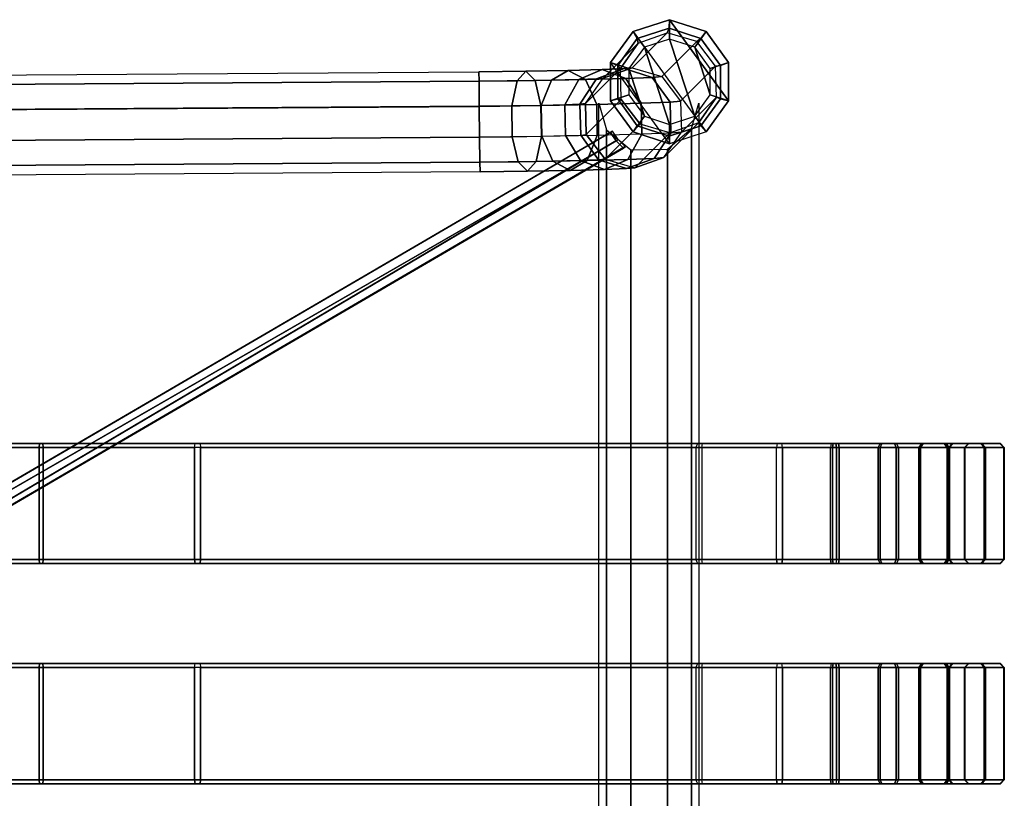
# Model space of a CAD drawing. Units: inches. Extents: x -16.7 to 19.4, y -15.2 to 13.6.
# Drawn here: x 9.7 to 19.4, y 5.9 to 13.6 of the extents above; entities that cross this region are included whole.
import ezdxf

# ---------------------------------------------------------------- set-up
doc = ezdxf.new("R2010")
doc.units = ezdxf.units.IN
doc.header["$MEASUREMENT"] = 0
doc.layers.add('SEAT-GLIDE', color=5, linetype='Continuous')
doc.layers.add('SEAT-SEAT', color=5, linetype='Continuous')

msp = doc.modelspace()

# ---------------------------------------------------------------- linework, layer by layer
at = {"layer": 'SEAT-GLIDE'}
for points in [[(16.0727, 13.6044, 0.1591), (16.0727, 13.4142, 0), (15.8259, 13.334, 0), (15.714, 13.4879, 0.152)], [(16.4314, 13.4878, 0.1627), (16.3196, 13.3339, 0), (16.0727, 13.4142, 0), (16.0727, 13.6044, 0.1591)], [(15.714, 13.4879, 0.152), (15.8259, 13.334, 0), (15.6733, 13.124, 0), (15.4924, 13.1829, 0.1442)], [(16.653, 13.1826, 0.1614), (16.4722, 13.1239, 0), (16.3196, 13.3339, 0), (16.4314, 13.4878, 0.1627)], [(16.0727, 12.5742, 0), (16.3195, 12.6544, 0), (16.0727, 13.4142, 0), (15.8259, 13.334, 0)], [(16.3195, 12.6544, 0), (16.4721, 12.8644, 0), (16.3196, 13.3339, 0), (16.0727, 13.4142, 0)], [(16.0727, 12.5742, 0), (15.8259, 13.334, 0), (15.6733, 13.124, 0), (15.8258, 12.6544, 0)], [(16.4721, 12.8644, 0), (16.4722, 13.1239, 0), (16.3196, 13.3339, 0), (16.4721, 12.8644, 0)], [(15.4924, 13.1829, 0.1442), (15.6733, 13.124, 0), (15.6732, 12.8644, 0), (15.4924, 12.8058, 0.1386)], [(16.653, 12.8055, 0.1558), (16.4721, 12.8644, 0), (16.4722, 13.1239, 0), (16.653, 13.1826, 0.1614)], [(15.8258, 12.6544, 0), (15.6733, 13.124, 0), (15.6732, 12.8644, 0), (15.8258, 12.6544, 0)], [(15.4924, 12.8058, 0.1386), (15.6732, 12.8644, 0), (15.8258, 12.6544, 0), (15.714, 12.5006, 0.1374)], [(16.4314, 12.5005, 0.148), (16.3195, 12.6544, 0), (16.4721, 12.8644, 0), (16.653, 12.8055, 0.1558)], [(15.714, 12.5006, 0.1374), (15.8258, 12.6544, 0), (16.0727, 12.5742, 0), (16.0727, 12.384, 0.141)], [(16.0727, 12.384, 0.141), (16.0727, 12.5742, 0), (16.3195, 12.6544, 0), (16.4314, 12.5005, 0.148)]]:
    msp.add_3dface(points, dxfattribs=at)
at = {"layer": 'SEAT-SEAT'}
for points in [[(15.714, 13.4879, 0.152), (15.7549, 13.4184, 0.5294), (16.0671, 13.5197, 0.5355), (16.0727, 13.6044, 0.1591)], [(16.0727, 13.6044, 0.1591), (15.714, 13.4879, 0.152), (16.4314, 12.5005, 0.148), (16.653, 12.8055, 0.1558)], [(16.4314, 13.4878, 0.1627), (16.3793, 13.4182, 0.5386), (16.0671, 13.5197, 0.5355), (16.0727, 13.6044, 0.1591)], [(16.653, 12.8055, 0.1558), (16.653, 13.1826, 0.1614), (16.4314, 13.4878, 0.1627), (16.0727, 13.6044, 0.1591)], [(16.0488, 13.4749, 0.9123), (15.7047, 13.1308, 22.1046), (15.418, 13.0294, 22.0989), (15.7621, 13.3735, 0.9065)], [(15.4924, 13.1829, 0.1442), (15.5619, 13.1528, 0.5225), (15.7549, 13.4184, 0.5294), (15.714, 13.4879, 0.152)], [(15.714, 13.4879, 0.152), (16.4314, 12.5005, 0.148), (16.0727, 12.384, 0.141), (15.4924, 13.1829, 0.1442)], [(15.9962, 13.0442, 22.1077), (16.3403, 13.3884, 0.9153), (16.0488, 13.4749, 0.9123), (15.7047, 13.1308, 22.1046)], [(15.7549, 13.4184, 0.5294), (15.7621, 13.3735, 0.9065), (16.0488, 13.4749, 0.9123), (16.0671, 13.5197, 0.5355)], [(16.3793, 13.4182, 0.5386), (16.3403, 13.3884, 0.9153), (16.0488, 13.4749, 0.9123), (16.0671, 13.5197, 0.5355)], [(16.653, 13.1826, 0.1614), (16.5723, 13.1526, 0.5375), (16.3793, 13.4182, 0.5386), (16.4314, 13.4878, 0.1627)], [(15.418, 13.0294, 22.0989), (15.7621, 13.3735, 0.9065), (15.5897, 13.123, 0.9003), (15.2456, 12.7789, 22.0926)], [(15.5619, 13.1528, 0.5225), (15.5897, 13.123, 0.9003), (15.7621, 13.3735, 0.9065), (15.7549, 13.4184, 0.5294)], [(16.5254, 13.147, 0.9145), (16.3403, 13.3884, 0.9153), (15.9962, 13.0442, 22.1077), (16.1813, 12.8029, 22.1069)], [(16.5723, 13.1526, 0.5375), (16.5254, 13.147, 0.9145), (16.3403, 13.3884, 0.9153), (16.3793, 13.4182, 0.5386)], [(15.4924, 12.8058, 0.1386), (15.5619, 12.8246, 0.5177), (15.5619, 13.1528, 0.5225), (15.4924, 13.1829, 0.1442)], [(16.0727, 12.384, 0.141), (15.4924, 13.1829, 0.1442), (15.4924, 12.8058, 0.1386), (15.714, 12.5006, 0.1374)], [(16.653, 12.8055, 0.1558), (16.5723, 12.8243, 0.5327), (16.5723, 13.1526, 0.5375), (16.653, 13.1826, 0.1614)], [(-12.0238, 12.9161, 23.5904), (14.1967, 13.0921, 23.5904), (14.1977, 12.9981, 23.8797), (-12.0228, 12.8221, 23.8797)], [(14.1977, 12.9981, 23.3011), (-12.0228, 12.8221, 23.3011), (-12.0238, 12.9161, 23.5904), (14.1967, 13.0921, 23.5904)], [(14.1977, 12.9981, 23.8797), (14.1967, 13.0921, 23.5904), (14.6585, 13.0983, 23.518), (14.7485, 13.0055, 23.7933)], [(14.1967, 13.0921, 23.5904), (14.1977, 12.9981, 23.3011), (14.5714, 13.0031, 23.2425), (14.6585, 13.0983, 23.518)], [(14.6585, 13.0983, 23.518), (14.5714, 13.0031, 23.2425), (14.9092, 13.0094, 23.0723), (15.0759, 13.1061, 23.3076)], [(14.7485, 13.0055, 23.7933), (14.6585, 13.0983, 23.518), (15.0759, 13.1061, 23.3076), (15.2463, 13.0148, 23.5424)], [(15.0759, 13.1061, 23.3076), (14.9092, 13.0094, 23.0723), (15.1786, 13.0163, 22.8069), (15.4089, 13.1146, 22.9796)], [(15.2463, 13.0148, 23.5424), (15.0759, 13.1061, 23.3076), (15.4089, 13.1146, 22.9796), (15.6435, 13.025, 23.1512)], [(15.4089, 13.1146, 22.9796), (15.1786, 13.0163, 22.8069), (15.3538, 13.0232, 22.4717), (15.6254, 13.1231, 22.5653)], [(15.5897, 13.123, 0.9003), (15.2456, 12.7789, 22.0926), (15.2535, 12.4748, 22.0882), (15.5976, 12.819, 0.8959)], [(15.6254, 13.1231, 22.5653), (15.3538, 13.0232, 22.4717), (15.418, 13.0294, 22.0989), (15.7047, 13.1308, 22.1046)], [(15.6435, 13.025, 23.1512), (15.4089, 13.1146, 22.9796), (15.6254, 13.1231, 22.5653), (15.9017, 13.0351, 22.6571)], [(15.5619, 12.8246, 0.5177), (15.5976, 12.819, 0.8959), (15.5897, 13.123, 0.9003), (15.5619, 13.1528, 0.5225)], [(15.9017, 13.0351, 22.6571), (15.6254, 13.1231, 22.5653), (15.7047, 13.1308, 22.1046), (15.9962, 13.0442, 22.1077)], [(16.1813, 12.8029, 22.1069), (16.1892, 12.4988, 22.1025), (16.5333, 12.843, 0.9101), (16.5254, 13.147, 0.9145)], [(16.5723, 12.8243, 0.5327), (16.5333, 12.843, 0.9101), (16.5254, 13.147, 0.9145), (16.5723, 13.1526, 0.5375)], [(-12.0228, 12.8221, 23.8797), (14.1977, 12.9981, 23.8797), (14.2005, 12.752, 24.0584), (-12.02, 12.5761, 24.0584)], [(14.2005, 12.7521, 23.1224), (-12.02, 12.5761, 23.1224), (-12.0228, 12.8221, 23.3011), (14.1977, 12.9981, 23.3011)], [(14.2005, 12.752, 24.0584), (14.1977, 12.9981, 23.8797), (14.7485, 13.0055, 23.7933), (14.8071, 12.7602, 23.9633)], [(14.1977, 12.9981, 23.3011), (14.2005, 12.7521, 23.1224), (14.5205, 12.7564, 23.0722), (14.5714, 13.0031, 23.2425)], [(14.5714, 13.0031, 23.2425), (14.5205, 12.7564, 23.0722), (14.8099, 12.7617, 22.9264), (14.9092, 13.0094, 23.0723)], [(14.8071, 12.7602, 23.9633), (14.7485, 13.0055, 23.7933), (15.2463, 13.0148, 23.5424), (15.3554, 12.7704, 23.687)], [(14.9092, 13.0094, 23.0723), (14.8099, 12.7617, 22.9264), (15.0406, 12.7677, 22.699), (15.1786, 13.0163, 22.8069)], [(15.1786, 13.0163, 22.8069), (15.0406, 12.7677, 22.699), (15.1907, 12.7736, 22.4119), (15.3538, 13.0232, 22.4717)], [(15.3538, 13.0232, 22.4717), (15.1907, 12.7736, 22.4119), (15.2456, 12.7789, 22.0926), (15.418, 13.0294, 22.0989)], [(15.3554, 12.7704, 23.687), (15.2463, 13.0148, 23.5424), (15.6435, 13.025, 23.1512), (15.7928, 12.7816, 23.2561)], [(15.7928, 12.7816, 23.2561), (15.6435, 13.025, 23.1512), (15.9017, 13.0351, 22.6571), (16.0772, 12.7928, 22.712)], [(16.0772, 12.7928, 22.712), (15.9017, 13.0351, 22.6571), (15.9962, 13.0442, 22.1077), (16.1813, 12.8029, 22.1069)], [(15.2535, 12.4748, 22.0882), (15.5976, 12.819, 0.8959), (15.7827, 12.5776, 0.895), (15.4386, 12.2335, 22.0874)], [(15.714, 12.5006, 0.1374), (15.7549, 12.5589, 0.5166), (15.5619, 12.8246, 0.5177), (15.4924, 12.8058, 0.1386)], [(15.7549, 12.5589, 0.5166), (15.7827, 12.5776, 0.895), (15.5976, 12.819, 0.8959), (15.5619, 12.8246, 0.5177)], [(15.7998, 12.4776, 23.2543), (15.7928, 12.7816, 23.2561), (16.0772, 12.7928, 22.712), (16.0848, 12.4888, 22.7089)], [(16.3609, 12.5924, 0.9038), (16.0168, 12.2483, 22.0962), (16.1892, 12.4988, 22.1025), (16.5333, 12.843, 0.9101)], [(16.0848, 12.4888, 22.7089), (16.0772, 12.7928, 22.712), (16.1813, 12.8029, 22.1069), (16.1892, 12.4988, 22.1025)], [(16.3793, 12.5588, 0.5259), (16.3609, 12.5924, 0.9038), (16.5333, 12.843, 0.9101), (16.5723, 12.8243, 0.5327)], [(16.4314, 12.5005, 0.148), (16.3793, 12.5588, 0.5259), (16.5723, 12.8243, 0.5327), (16.653, 12.8055, 0.1558)], [(14.2039, 12.4479, 23.1224), (-12.0166, 12.2719, 23.1224), (-12.02, 12.5761, 23.1224), (14.2005, 12.7521, 23.1224)], [(-12.02, 12.5761, 24.0584), (14.2005, 12.752, 24.0584), (14.2039, 12.4479, 24.0584), (-12.0166, 12.2719, 24.0584)], [(14.2039, 12.4479, 24.0584), (14.2005, 12.752, 24.0584), (14.8071, 12.7602, 23.9633), (14.8118, 12.4561, 23.9631)], [(14.2005, 12.7521, 23.1224), (14.2039, 12.4479, 23.1224), (14.5253, 12.4523, 23.0719), (14.5205, 12.7564, 23.0722)], [(14.5205, 12.7564, 23.0722), (14.5253, 12.4523, 23.0719), (14.8159, 12.4577, 22.9255), (14.8099, 12.7617, 22.9264)], [(14.8118, 12.4561, 23.9631), (14.8071, 12.7602, 23.9633), (15.3554, 12.7704, 23.687), (15.3614, 12.4663, 23.6862)], [(14.8099, 12.7617, 22.9264), (14.8159, 12.4577, 22.9255), (15.0476, 12.4636, 22.6972), (15.0406, 12.7677, 22.699)], [(15.0406, 12.7677, 22.699), (15.0476, 12.4636, 22.6972), (15.1983, 12.4695, 22.4089), (15.1907, 12.7736, 22.4119)], [(15.1907, 12.7736, 22.4119), (15.1983, 12.4695, 22.4089), (15.2535, 12.4748, 22.0882), (15.2456, 12.7789, 22.0926)], [(15.3614, 12.4663, 23.6862), (15.3554, 12.7704, 23.687), (15.7928, 12.7816, 23.2561), (15.7998, 12.4776, 23.2543)], [(15.4508, 12.5219, 14.1131), (15.4508, -14.0988, 14.1131), (15.3773, -14.3603, 13.8543), (15.3773, 12.7834, 13.8543)], [(15.4508, 12.5219, 13.5956), (15.4508, -14.0988, 13.5956), (15.3773, -14.3603, 13.8543), (15.3773, 12.7834, 13.8543)], [(16.3615, 12.7836, 13.8543), (16.3615, -14.3605, 13.8543), (16.2885, -14.1123, 14.1122), (16.2885, 12.5354, 14.1122)], [(16.3615, 12.7836, 13.8543), (16.3615, -14.3605, 13.8543), (16.2885, -14.1123, 13.5965), (16.2885, 12.5354, 13.5965)], [(0.1575, 3.542, 6.7227), (15.5111, 12.5087, 6.733), (15.4925, 12.4933, 7.9141), (0.1575, 3.542, 7.9038)], [(0.1761, 3.5575, 6.7227), (0.1761, 3.5575, 6.7227), (15.5662, 12.4265, 6.733), (15.5111, 12.5087, 6.733)], [(15.7827, 12.5776, 0.895), (15.4386, 12.2335, 22.0874), (15.7301, 12.1469, 22.0904), (16.0742, 12.4911, 0.8981)], [(15.6913, 12.3226, 14.3131), (15.6913, -13.8994, 14.3131), (15.4508, -14.0988, 14.1131), (15.4508, 12.5219, 14.1131)], [(15.6913, 12.3226, 13.3956), (15.6913, -13.8994, 13.3956), (15.4508, -14.0988, 13.5956), (15.4508, 12.5219, 13.5956)], [(15.5476, 12.4111, 7.9141), (15.5666, 12.4268, 6.733), (15.5111, 12.5087, 6.733), (15.4925, 12.4933, 7.9141)], [(16.0727, 12.384, 0.141), (16.0671, 12.4574, 0.5197), (15.7549, 12.5589, 0.5166), (15.714, 12.5006, 0.1374)], [(15.7301, 12.1469, 22.0904), (16.0742, 12.4911, 0.8981), (16.3609, 12.5924, 0.9038), (16.0168, 12.2483, 22.0962)], [(16.0671, 12.4574, 0.5197), (16.0742, 12.4911, 0.8981), (15.7827, 12.5776, 0.895), (15.7549, 12.5589, 0.5166)], [(16.0848, 12.4888, 22.7089), (15.9217, 12.2391, 22.6492), (16.0168, 12.2483, 22.0962), (16.1892, 12.4988, 22.1025)], [(16.2885, 12.5354, 14.1122), (16.2885, -14.1123, 14.1122), (16.0519, -13.9066, 14.3114), (16.0519, 12.3298, 14.3114)], [(16.2885, 12.5354, 13.5965), (16.2885, -14.1123, 13.5965), (16.0519, -13.9066, 13.3973), (16.0519, 12.3298, 13.3973)], [(16.0671, 12.4574, 0.5197), (16.0742, 12.4911, 0.8981), (16.3609, 12.5924, 0.9038), (16.3793, 12.5588, 0.5259)], [(16.0727, 12.384, 0.141), (16.0671, 12.4574, 0.5197), (16.3793, 12.5588, 0.5259), (16.4314, 12.5005, 0.148)], [(-12.0166, 12.2719, 24.0584), (14.2039, 12.4479, 24.0584), (14.2066, 12.2019, 23.8797), (-12.0139, 12.0259, 23.8797)], [(14.2066, 12.2019, 23.3011), (-12.0139, 12.0259, 23.3011), (-12.0166, 12.2719, 23.1224), (14.2039, 12.4479, 23.1224)], [(0.1575, 3.542, 7.9038), (0.1575, 3.542, 7.9038), (15.5476, 12.4111, 7.9141), (15.4925, 12.4933, 7.9141)], [(0.2829, 3.3903, 6.7227), (0.2829, 3.3903, 6.7227), (0.1575, 3.542, 6.7227), (15.5662, 12.4265, 6.733)], [(0.2829, 3.3903, 7.9038), (0.2829, 3.3903, 7.9038), (0.1575, 3.542, 7.9038), (15.5476, 12.4111, 7.9141)], [(15.5476, 12.4111, 7.9141), (15.5476, 12.4111, 7.9141), (15.6179, 12.3416, 7.9141), (0.2829, 3.3903, 7.9038)], [(15.5662, 12.4265, 6.733), (15.5662, 12.4265, 6.733), (15.6366, 12.357, 6.733), (0.3016, 3.4058, 6.7227)], [(14.2039, 12.4479, 24.0584), (14.2066, 12.2019, 23.8797), (14.761, 12.2094, 23.7927), (14.8118, 12.4561, 23.9631)], [(14.2066, 12.2019, 23.3011), (14.2039, 12.4479, 23.1224), (14.5253, 12.4523, 23.0719), (14.5839, 12.207, 23.242)], [(14.5839, 12.207, 23.242), (14.5253, 12.4523, 23.0719), (14.8159, 12.4577, 22.9255), (14.9249, 12.2133, 23.0701)], [(14.8118, 12.4561, 23.9631), (14.761, 12.2094, 23.7927), (15.2621, 12.2187, 23.5402), (15.3614, 12.4663, 23.6862)], [(14.9249, 12.2133, 23.0701), (14.8159, 12.4577, 22.9255), (15.0476, 12.4636, 22.6972), (15.1969, 12.2203, 22.8021)], [(15.1969, 12.2203, 22.8021), (15.0476, 12.4636, 22.6972), (15.1983, 12.4695, 22.4089), (15.3738, 12.2272, 22.4637)], [(15.3738, 12.2272, 22.4637), (15.1983, 12.4695, 22.4089), (15.2535, 12.4748, 22.0882), (15.4386, 12.2335, 22.0874)], [(15.3614, 12.4663, 23.6862), (15.2621, 12.2187, 23.5402), (15.6618, 12.2289, 23.1464), (15.7998, 12.4776, 23.2543)], [(15.6179, 12.3416, 7.9141), (15.6373, 12.3576, 6.733), (15.5666, 12.4268, 6.733), (15.5476, 12.4111, 7.9141)], [(15.7998, 12.4776, 23.2543), (15.6618, 12.2289, 23.1464), (15.9217, 12.2391, 22.6492), (16.0848, 12.4888, 22.7089)], [(15.6179, 12.3416, 7.9141), (15.6366, 12.357, 6.733), (0.2829, 3.3903, 6.7227), (0.2829, 3.3903, 7.9038)], [(16.0519, 12.3298, 14.3114), (16.0519, -13.9066, 14.3114), (15.6913, -13.8994, 14.3131), (15.6913, 12.3226, 14.3131)], [(16.0519, 12.3298, 13.3973), (16.0519, -13.9066, 13.3973), (15.6913, -13.8994, 13.3956), (15.6913, 12.3226, 13.3956)], [(14.2066, 12.2019, 23.8797), (14.2077, 12.1079, 23.5904), (14.6739, 12.1142, 23.5173), (14.761, 12.2094, 23.7927)], [(14.6739, 12.1142, 23.5173), (14.5839, 12.207, 23.242), (14.9249, 12.2133, 23.0701), (15.0954, 12.122, 23.3049)], [(14.761, 12.2094, 23.7927), (14.6739, 12.1142, 23.5173), (15.0954, 12.122, 23.3049), (15.2621, 12.2187, 23.5402)], [(15.0954, 12.122, 23.3049), (14.9249, 12.2133, 23.0701), (15.1969, 12.2203, 22.8021), (15.4315, 12.1306, 22.9737)], [(15.2621, 12.2187, 23.5402), (15.0954, 12.122, 23.3049), (15.4315, 12.1306, 22.9737), (15.6618, 12.2289, 23.1464)], [(15.4315, 12.1306, 22.9737), (15.1969, 12.2203, 22.8021), (15.3738, 12.2272, 22.4637), (15.6501, 12.1392, 22.5555)], [(15.6501, 12.1392, 22.5555), (15.3738, 12.2272, 22.4637), (15.4386, 12.2335, 22.0874), (15.7301, 12.1469, 22.0904)], [(15.6618, 12.2289, 23.1464), (15.4315, 12.1306, 22.9737), (15.6501, 12.1392, 22.5555), (15.9217, 12.2391, 22.6492)], [(15.9217, 12.2391, 22.6492), (15.6501, 12.1392, 22.5555), (15.7301, 12.1469, 22.0904), (16.0168, 12.2483, 22.0962)], [(-12.0139, 12.0259, 23.8797), (14.2066, 12.2019, 23.8797), (14.2077, 12.1079, 23.5904), (-12.0128, 11.9319, 23.5904)], [(14.2077, 12.1079, 23.5904), (-12.0128, 11.9319, 23.5904), (-12.0139, 12.0259, 23.3011), (14.2066, 12.2019, 23.3011)], [(14.2077, 12.1079, 23.5904), (14.2066, 12.2019, 23.3011), (14.5839, 12.207, 23.242), (14.6739, 12.1142, 23.5173)], [(8.3398, 9.435, 12.515), (8.3382, 9.3956, 12.5543), (9.8706, 9.3956, 12.786), (9.8743, 9.435, 12.7468)], [(8.3398, 9.435, 12.515), (8.3523, 9.435, 12.2003), (9.9043, 9.435, 12.4332), (9.8743, 9.435, 12.7468)], [(8.3539, 9.3956, 12.1609), (8.3523, 9.435, 12.2003), (9.9043, 9.435, 12.4332), (9.908, 9.3956, 12.3941)], [(9.8743, 9.435, 12.7468), (9.8706, 9.3956, 12.786), (11.3993, 9.3956, 13.2101), (11.4052, 9.435, 13.1712)], [(9.8743, 9.435, 12.7468), (9.9043, 9.435, 12.4332), (11.4525, 9.435, 12.8598), (11.4052, 9.435, 13.1712)], [(9.908, 9.3956, 12.3941), (9.9043, 9.435, 12.4332), (11.4525, 9.435, 12.8598), (11.4584, 9.3956, 12.8209)], [(11.3993, 9.3956, 13.2101), (11.4052, 9.435, 13.1712), (17.1304, 9.435, 15.0506), (17.1245, 9.3956, 15.0895)], [(11.4052, 9.435, 13.1712), (11.4525, 9.435, 12.8598), (17.1777, 9.435, 14.7392), (17.1304, 9.435, 15.0506)], [(11.4525, 9.435, 12.8598), (11.4584, 9.3956, 12.8209), (17.1836, 9.3956, 14.7002), (17.1777, 9.435, 14.7392)], [(16.3298, 9.3956, 11.1297), (16.3507, 9.435, 11.0931), (17.6624, 9.435, 11.5474), (17.6565, 9.3956, 11.5863)], [(16.3507, 9.435, 11.0931), (16.398, 9.435, 10.7817), (17.7097, 9.435, 11.236), (17.6624, 9.435, 11.5474)], [(16.3889, 9.3956, 10.7405), (16.398, 9.435, 10.7817), (17.7097, 9.435, 11.236), (17.7156, 9.3956, 11.1971)], [(17.1304, 9.435, 15.0506), (17.1245, 9.3956, 15.0895), (17.7404, 9.3956, 15.0856), (17.734, 9.435, 15.0467)], [(17.1777, 9.435, 14.7392), (17.1304, 9.435, 15.0506), (17.734, 9.435, 15.0467), (17.6827, 9.435, 14.7359)], [(17.1836, 9.3956, 14.7002), (17.1777, 9.435, 14.7392), (17.6827, 9.435, 14.7359), (17.6763, 9.3956, 14.6971)], [(18.126, 9.3956, 11.7356), (18.1437, 9.435, 11.7004), (17.6624, 9.435, 11.5474), (17.6565, 9.3956, 11.5863)], [(18.1437, 9.435, 11.7004), (18.2849, 9.435, 11.4189), (17.7097, 9.435, 11.236), (17.6624, 9.435, 11.5474)], [(17.6763, 9.3956, 14.6971), (17.6827, 9.435, 14.7359), (18.162, 9.435, 14.5768), (18.1439, 9.3956, 14.5419)], [(17.6827, 9.435, 14.7359), (17.734, 9.435, 15.0467), (18.3068, 9.435, 14.8565), (18.162, 9.435, 14.5768)], [(18.2849, 9.435, 11.4189), (18.3025, 9.3956, 11.3837), (17.7156, 9.3956, 11.1971), (17.7097, 9.435, 11.236)], [(17.734, 9.435, 15.0467), (17.7404, 9.3956, 15.0856), (18.3249, 9.3956, 14.8915), (18.3068, 9.435, 14.8565)], [(18.5265, 9.3956, 12.0227), (18.5542, 9.435, 11.9947), (18.1437, 9.435, 11.7004), (18.126, 9.3956, 11.7356)], [(18.5542, 9.435, 11.9947), (18.7754, 9.435, 11.7705), (18.2849, 9.435, 11.4189), (18.1437, 9.435, 11.7004)], [(18.1439, 9.3956, 14.5419), (18.162, 9.435, 14.5768), (18.5687, 9.435, 14.2774), (18.5407, 9.3956, 14.2497)], [(18.162, 9.435, 14.5768), (18.3068, 9.435, 14.8565), (18.7928, 9.435, 14.4987), (18.5687, 9.435, 14.2774)], [(18.7754, 9.435, 11.7705), (18.8031, 9.3956, 11.7425), (18.3025, 9.3956, 11.3837), (18.2849, 9.435, 11.4189)], [(18.3068, 9.435, 14.8565), (18.3249, 9.3956, 14.8915), (18.8208, 9.3956, 14.5263), (18.7928, 9.435, 14.4987)], [(18.8186, 9.3956, 12.4194), (18.8536, 9.435, 12.4013), (18.5542, 9.435, 11.9947), (18.5265, 9.3956, 12.0227)], [(18.5407, 9.3956, 14.2497), (18.5687, 9.435, 14.2774), (18.8629, 9.435, 13.8669), (18.8277, 9.3956, 13.8493)], [(18.8536, 9.435, 12.4013), (19.1333, 9.435, 12.2566), (18.7754, 9.435, 11.7705), (18.5542, 9.435, 11.9947)], [(18.5687, 9.435, 14.2774), (18.7928, 9.435, 14.4987), (19.1445, 9.435, 14.0081), (18.8629, 9.435, 13.8669)], [(19.1333, 9.435, 12.2566), (19.1683, 9.3956, 12.2385), (18.8031, 9.3956, 11.7425), (18.7754, 9.435, 11.7705)], [(18.7928, 9.435, 14.4987), (18.8208, 9.3956, 14.5263), (19.1797, 9.3956, 14.0258), (19.1445, 9.435, 14.0081)], [(18.9739, 9.3956, 12.887), (19.0127, 9.435, 12.8807), (18.8536, 9.435, 12.4013), (18.8186, 9.3956, 12.4194)], [(18.8277, 9.3956, 13.8493), (18.8629, 9.435, 13.8669), (19.0159, 9.435, 13.3856), (18.977, 9.3956, 13.3797)], [(19.0127, 9.435, 12.8807), (19.3235, 9.435, 12.8294), (19.1333, 9.435, 12.2566), (18.8536, 9.435, 12.4013)], [(18.8629, 9.435, 13.8669), (19.1445, 9.435, 14.0081), (19.3273, 9.435, 13.4329), (19.0159, 9.435, 13.3856)], [(18.977, 9.3956, 13.3797), (19.0159, 9.435, 13.3856), (19.0127, 9.435, 12.8807), (18.9739, 9.3956, 12.887)], [(19.0159, 9.435, 13.3856), (19.3273, 9.435, 13.4329), (19.3235, 9.435, 12.8294), (19.0127, 9.435, 12.8807)], [(19.3235, 9.435, 12.8294), (19.3623, 9.3956, 12.823), (19.1683, 9.3956, 12.2385), (19.1333, 9.435, 12.2566)], [(19.1445, 9.435, 14.0081), (19.1797, 9.3956, 14.0258), (19.3662, 9.3956, 13.4388), (19.3273, 9.435, 13.4329)], [(19.3273, 9.435, 13.4329), (19.3662, 9.3956, 13.4388), (19.3623, 9.3956, 12.823), (19.3235, 9.435, 12.8294)], [(9.8706, 8.2933, 12.786), (9.8706, 9.3956, 12.786), (8.3382, 9.3956, 12.5543), (8.3382, 8.2933, 12.5543)], [(9.908, 8.2933, 12.3941), (9.908, 9.3956, 12.3941), (8.3539, 9.3956, 12.1609), (8.3539, 8.2933, 12.1609)], [(11.3993, 8.2933, 13.2101), (11.3993, 9.3956, 13.2101), (9.8706, 9.3956, 12.786), (9.8706, 8.2933, 12.786)], [(11.4584, 8.2933, 12.8209), (11.4584, 9.3956, 12.8209), (9.908, 9.3956, 12.3941), (9.908, 8.2933, 12.3941)], [(11.3993, 8.2933, 13.2101), (17.1245, 8.2933, 15.0895), (17.1245, 9.3956, 15.0895), (11.3993, 9.3956, 13.2101)], [(17.1836, 9.3956, 14.7002), (11.4584, 9.3956, 12.8209), (11.4584, 8.2933, 12.8209), (17.1836, 8.2933, 14.7002)], [(16.3298, 8.2933, 11.1297), (17.6565, 8.2933, 11.5863), (17.6565, 9.3956, 11.5863), (16.3298, 9.3956, 11.1297)], [(16.3889, 9.3956, 10.7405), (16.3889, 8.2933, 10.7405), (17.7156, 8.2933, 11.1971), (17.7156, 9.3956, 11.1971)], [(17.1245, 8.2933, 15.0895), (17.1245, 9.3956, 15.0895), (17.7404, 9.3956, 15.0856), (17.7404, 8.2933, 15.0856)], [(17.1836, 9.3956, 14.7002), (17.1836, 8.2933, 14.7002), (17.6763, 8.2933, 14.6971), (17.6763, 9.3956, 14.6971)], [(18.126, 9.3956, 11.7356), (18.126, 8.2933, 11.7356), (17.6565, 8.2933, 11.5863), (17.6565, 9.3956, 11.5863)], [(17.6763, 9.3956, 14.6971), (17.6763, 8.2933, 14.6971), (18.1439, 8.2933, 14.5419), (18.1439, 9.3956, 14.5419)], [(18.3025, 8.2933, 11.3837), (18.3025, 9.3956, 11.3837), (17.7156, 9.3956, 11.1971), (17.7156, 8.2933, 11.1971)], [(17.7404, 8.2933, 15.0856), (17.7404, 9.3956, 15.0856), (18.3249, 9.3956, 14.8915), (18.3249, 8.2933, 14.8915)], [(18.5265, 9.3956, 12.0227), (18.5265, 8.2933, 12.0227), (18.126, 8.2933, 11.7356), (18.126, 9.3956, 11.7356)], [(18.1439, 9.3956, 14.5419), (18.1439, 8.2933, 14.5419), (18.5407, 8.2933, 14.2497), (18.5407, 9.3956, 14.2497)], [(18.8031, 8.2933, 11.7425), (18.8031, 9.3956, 11.7425), (18.3025, 9.3956, 11.3837), (18.3025, 8.2933, 11.3837)], [(18.3249, 8.2933, 14.8915), (18.3249, 9.3956, 14.8915), (18.8208, 9.3956, 14.5263), (18.8208, 8.2933, 14.5263)], [(18.8186, 9.3956, 12.4194), (18.8186, 8.2933, 12.4194), (18.5265, 8.2933, 12.0227), (18.5265, 9.3956, 12.0227)], [(18.5407, 9.3956, 14.2497), (18.5407, 8.2933, 14.2497), (18.8277, 8.2933, 13.8493), (18.8277, 9.3956, 13.8493)], [(19.1683, 8.2933, 12.2385), (19.1683, 9.3956, 12.2385), (18.8031, 9.3956, 11.7425), (18.8031, 8.2933, 11.7425)], [(18.9739, 9.3956, 12.8871), (18.9739, 8.2933, 12.887), (18.8186, 8.2933, 12.4194), (18.8186, 9.3956, 12.4194)], [(18.8208, 8.2933, 14.5263), (18.8208, 9.3956, 14.5263), (19.1797, 9.3956, 14.0258), (19.1797, 8.2933, 14.0258)], [(18.8277, 9.3956, 13.8493), (18.8277, 8.2933, 13.8493), (18.977, 8.2933, 13.3797), (18.977, 9.3956, 13.3797)], [(18.977, 9.3956, 13.3797), (18.977, 8.2933, 13.3797), (18.9739, 8.2933, 12.887), (18.9739, 9.3956, 12.8871)], [(19.3623, 8.2933, 12.823), (19.3623, 9.3956, 12.823), (19.1683, 9.3956, 12.2385), (19.1683, 8.2933, 12.2385)], [(19.1797, 8.2933, 14.0258), (19.1797, 9.3956, 14.0258), (19.3662, 9.3956, 13.4388), (19.3662, 8.2933, 13.4388)], [(19.3662, 8.2933, 13.4388), (19.3662, 9.3956, 13.4388), (19.3623, 9.3956, 12.823), (19.3623, 8.2933, 12.823)], [(8.3398, 8.2539, 12.515), (8.3382, 8.2933, 12.5543), (9.8706, 8.2933, 12.786), (9.8743, 8.2539, 12.7468)], [(8.3398, 8.2539, 12.515), (8.3523, 8.2539, 12.2003), (9.9043, 8.2539, 12.4332), (9.8743, 8.2539, 12.7468)], [(8.3539, 8.2933, 12.1609), (8.3523, 8.2539, 12.2003), (9.9043, 8.2539, 12.4332), (9.908, 8.2933, 12.3941)], [(9.8743, 8.2539, 12.7468), (9.8706, 8.2933, 12.786), (11.3993, 8.2933, 13.2101), (11.4052, 8.2539, 13.1712)], [(9.8743, 8.2539, 12.7468), (9.9043, 8.2539, 12.4332), (11.4525, 8.2539, 12.8598), (11.4052, 8.2539, 13.1712)], [(9.908, 8.2933, 12.3941), (9.9043, 8.2539, 12.4332), (11.4525, 8.2539, 12.8598), (11.4584, 8.2933, 12.8209)], [(17.1245, 8.2933, 15.0895), (17.1304, 8.2539, 15.0506), (11.4052, 8.2539, 13.1712), (11.3993, 8.2933, 13.2101)], [(17.1304, 8.2539, 15.0506), (17.1777, 8.2539, 14.7392), (11.4525, 8.2539, 12.8598), (11.4052, 8.2539, 13.1712)], [(17.1777, 8.2539, 14.7392), (17.1836, 8.2933, 14.7002), (11.4584, 8.2933, 12.8209), (11.4525, 8.2539, 12.8598)], [(17.6565, 8.2933, 11.5863), (17.6624, 8.2539, 11.5474), (16.3507, 8.2539, 11.0931), (16.3298, 8.2933, 11.1297)], [(17.6624, 8.2539, 11.5474), (17.7097, 8.2539, 11.236), (16.398, 8.2539, 10.7817), (16.3507, 8.2539, 11.0931)], [(17.7156, 8.2933, 11.1971), (17.7097, 8.2539, 11.236), (16.398, 8.2539, 10.7817), (16.3889, 8.2933, 10.7405)], [(17.1304, 8.2539, 15.0506), (17.1245, 8.2933, 15.0895), (17.7404, 8.2933, 15.0856), (17.734, 8.2539, 15.0467)], [(17.1777, 8.2539, 14.7392), (17.1304, 8.2539, 15.0506), (17.734, 8.2539, 15.0467), (17.6827, 8.2539, 14.7359)], [(17.1836, 8.2933, 14.7002), (17.1777, 8.2539, 14.7392), (17.6827, 8.2539, 14.7359), (17.6763, 8.2933, 14.6971)], [(18.126, 8.2933, 11.7356), (18.1437, 8.2539, 11.7004), (17.6624, 8.2539, 11.5474), (17.6565, 8.2933, 11.5863)], [(18.1437, 8.2539, 11.7004), (18.2849, 8.2539, 11.4189), (17.7097, 8.2539, 11.236), (17.6624, 8.2539, 11.5474)], [(17.6763, 8.2933, 14.6971), (17.6827, 8.2539, 14.7359), (18.162, 8.2539, 14.5768), (18.1439, 8.2933, 14.5419)], [(17.6827, 8.2539, 14.7359), (17.734, 8.2539, 15.0467), (18.3068, 8.2539, 14.8565), (18.162, 8.2539, 14.5768)], [(18.2849, 8.2539, 11.4189), (18.3025, 8.2933, 11.3837), (17.7156, 8.2933, 11.1971), (17.7097, 8.2539, 11.236)], [(17.734, 8.2539, 15.0467), (17.7404, 8.2933, 15.0856), (18.3249, 8.2933, 14.8915), (18.3068, 8.2539, 14.8565)], [(18.5265, 8.2933, 12.0227), (18.5542, 8.2539, 11.9947), (18.1437, 8.2539, 11.7004), (18.126, 8.2933, 11.7356)], [(18.5542, 8.2539, 11.9947), (18.7754, 8.2539, 11.7705), (18.2849, 8.2539, 11.4189), (18.1437, 8.2539, 11.7004)], [(18.1439, 8.2933, 14.5419), (18.162, 8.2539, 14.5768), (18.5687, 8.2539, 14.2774), (18.5407, 8.2933, 14.2497)], [(18.162, 8.2539, 14.5768), (18.3068, 8.2539, 14.8565), (18.7928, 8.2539, 14.4987), (18.5687, 8.2539, 14.2774)], [(18.7754, 8.2539, 11.7705), (18.8031, 8.2933, 11.7425), (18.3025, 8.2933, 11.3837), (18.2849, 8.2539, 11.4189)], [(18.3068, 8.2539, 14.8565), (18.3249, 8.2933, 14.8915), (18.8208, 8.2933, 14.5263), (18.7928, 8.2539, 14.4987)], [(18.8186, 8.2933, 12.4194), (18.8536, 8.2539, 12.4013), (18.5542, 8.2539, 11.9947), (18.5265, 8.2933, 12.0227)], [(18.5407, 8.2933, 14.2497), (18.5687, 8.2539, 14.2774), (18.8629, 8.2539, 13.8669), (18.8277, 8.2933, 13.8493)], [(18.8536, 8.2539, 12.4013), (19.1333, 8.2539, 12.2566), (18.7754, 8.2539, 11.7705), (18.5542, 8.2539, 11.9947)], [(18.5687, 8.2539, 14.2774), (18.7928, 8.2539, 14.4987), (19.1445, 8.2539, 14.0081), (18.8629, 8.2539, 13.8669)], [(19.1333, 8.2539, 12.2566), (19.1683, 8.2933, 12.2385), (18.8031, 8.2933, 11.7425), (18.7754, 8.2539, 11.7705)], [(18.7928, 8.2539, 14.4987), (18.8208, 8.2933, 14.5263), (19.1797, 8.2933, 14.0258), (19.1445, 8.2539, 14.0081)], [(18.9739, 8.2933, 12.887), (19.0127, 8.2539, 12.8807), (18.8536, 8.2539, 12.4013), (18.8186, 8.2933, 12.4194)], [(18.8277, 8.2933, 13.8493), (18.8629, 8.2539, 13.8669), (19.0159, 8.2539, 13.3856), (18.977, 8.2933, 13.3797)], [(19.0127, 8.2539, 12.8807), (19.3235, 8.2539, 12.8294), (19.1333, 8.2539, 12.2566), (18.8536, 8.2539, 12.4013)], [(18.8629, 8.2539, 13.8669), (19.1445, 8.2539, 14.0081), (19.3273, 8.2539, 13.4329), (19.0159, 8.2539, 13.3856)], [(18.977, 8.2933, 13.3797), (19.0159, 8.2539, 13.3856), (19.0127, 8.2539, 12.8807), (18.9739, 8.2933, 12.887)], [(19.0159, 8.2539, 13.3856), (19.3273, 8.2539, 13.4329), (19.3235, 8.2539, 12.8294), (19.0127, 8.2539, 12.8807)], [(19.3235, 8.2539, 12.8294), (19.3623, 8.2933, 12.823), (19.1683, 8.2933, 12.2385), (19.1333, 8.2539, 12.2566)], [(19.1445, 8.2539, 14.0081), (19.1797, 8.2933, 14.0258), (19.3662, 8.2933, 13.4388), (19.3273, 8.2539, 13.4329)], [(19.3273, 8.2539, 13.4329), (19.3662, 8.2933, 13.4388), (19.3623, 8.2933, 12.823), (19.3235, 8.2539, 12.8294)], [(8.3398, 7.2696, 12.515), (8.3382, 7.2302, 12.5543), (9.8706, 7.2302, 12.786), (9.8743, 7.2696, 12.7468)], [(8.3398, 7.2696, 12.515), (8.3523, 7.2696, 12.2003), (9.9043, 7.2696, 12.4332), (9.8743, 7.2696, 12.7468)], [(8.3539, 7.2302, 12.1609), (8.3523, 7.2696, 12.2003), (9.9043, 7.2696, 12.4332), (9.908, 7.2302, 12.3941)], [(9.8743, 7.2696, 12.7468), (9.8706, 7.2302, 12.786), (11.3993, 7.2302, 13.2101), (11.4052, 7.2696, 13.1712)], [(9.8743, 7.2696, 12.7468), (9.9043, 7.2696, 12.4332), (11.4525, 7.2696, 12.8598), (11.4052, 7.2696, 13.1712)], [(9.908, 7.2302, 12.3941), (9.9043, 7.2696, 12.4332), (11.4525, 7.2696, 12.8598), (11.4584, 7.2302, 12.8209)], [(11.3993, 7.2302, 13.2101), (11.4052, 7.2696, 13.1712), (17.1304, 7.2696, 15.0506), (17.1245, 7.2302, 15.0895)], [(11.4052, 7.2696, 13.1712), (11.4525, 7.2696, 12.8598), (17.1777, 7.2696, 14.7392), (17.1304, 7.2696, 15.0506)], [(11.4525, 7.2696, 12.8598), (11.4584, 7.2302, 12.8209), (17.1836, 7.2302, 14.7002), (17.1777, 7.2696, 14.7392)], [(16.3298, 7.2302, 11.1297), (16.3507, 7.2696, 11.0931), (17.6624, 7.2696, 11.5474), (17.6565, 7.2302, 11.5863)], [(16.3507, 7.2696, 11.0931), (16.398, 7.2696, 10.7817), (17.7097, 7.2696, 11.236), (17.6624, 7.2696, 11.5474)], [(16.3889, 7.2302, 10.7405), (16.398, 7.2696, 10.7817), (17.7097, 7.2696, 11.236), (17.7156, 7.2302, 11.1971)], [(17.1304, 7.2696, 15.0506), (17.1245, 7.2302, 15.0895), (17.7404, 7.2302, 15.0856), (17.734, 7.2696, 15.0467)], [(17.1777, 7.2696, 14.7392), (17.1304, 7.2696, 15.0506), (17.734, 7.2696, 15.0467), (17.6827, 7.2696, 14.7359)], [(17.1836, 7.2302, 14.7002), (17.1777, 7.2696, 14.7392), (17.6827, 7.2696, 14.7359), (17.6763, 7.2302, 14.6971)], [(18.126, 7.2302, 11.7356), (18.1437, 7.2696, 11.7004), (17.6624, 7.2696, 11.5474), (17.6565, 7.2302, 11.5863)], [(18.1437, 7.2696, 11.7004), (18.2849, 7.2696, 11.4189), (17.7097, 7.2696, 11.236), (17.6624, 7.2696, 11.5474)], [(17.6763, 7.2302, 14.6971), (17.6827, 7.2696, 14.7359), (18.162, 7.2696, 14.5768), (18.1439, 7.2302, 14.5419)], [(17.6827, 7.2696, 14.7359), (17.734, 7.2696, 15.0467), (18.3068, 7.2696, 14.8565), (18.162, 7.2696, 14.5768)], [(18.2849, 7.2696, 11.4189), (18.3025, 7.2302, 11.3837), (17.7156, 7.2302, 11.1971), (17.7097, 7.2696, 11.236)], [(17.734, 7.2696, 15.0467), (17.7404, 7.2302, 15.0856), (18.3249, 7.2302, 14.8915), (18.3068, 7.2696, 14.8565)], [(18.5265, 7.2302, 12.0227), (18.5542, 7.2696, 11.9947), (18.1437, 7.2696, 11.7004), (18.126, 7.2302, 11.7356)], [(18.5542, 7.2696, 11.9947), (18.7754, 7.2696, 11.7705), (18.2849, 7.2696, 11.4189), (18.1437, 7.2696, 11.7004)], [(18.1439, 7.2302, 14.5419), (18.162, 7.2696, 14.5768), (18.5687, 7.2696, 14.2774), (18.5407, 7.2302, 14.2497)], [(18.162, 7.2696, 14.5768), (18.3068, 7.2696, 14.8565), (18.7928, 7.2696, 14.4987), (18.5687, 7.2696, 14.2774)], [(18.7754, 7.2696, 11.7705), (18.8031, 7.2302, 11.7425), (18.3025, 7.2302, 11.3837), (18.2849, 7.2696, 11.4189)], [(18.3068, 7.2696, 14.8565), (18.3249, 7.2302, 14.8915), (18.8208, 7.2302, 14.5263), (18.7928, 7.2696, 14.4987)], [(18.8186, 7.2302, 12.4194), (18.8536, 7.2696, 12.4013), (18.5542, 7.2696, 11.9947), (18.5265, 7.2302, 12.0227)], [(18.5407, 7.2302, 14.2497), (18.5687, 7.2696, 14.2774), (18.8629, 7.2696, 13.8669), (18.8277, 7.2302, 13.8493)], [(18.8536, 7.2696, 12.4013), (19.1333, 7.2696, 12.2566), (18.7754, 7.2696, 11.7705), (18.5542, 7.2696, 11.9947)], [(18.5687, 7.2696, 14.2774), (18.7928, 7.2696, 14.4987), (19.1445, 7.2696, 14.0081), (18.8629, 7.2696, 13.8669)], [(19.1333, 7.2696, 12.2566), (19.1683, 7.2302, 12.2385), (18.8031, 7.2302, 11.7425), (18.7754, 7.2696, 11.7705)], [(18.7928, 7.2696, 14.4987), (18.8208, 7.2302, 14.5263), (19.1797, 7.2302, 14.0258), (19.1445, 7.2696, 14.0081)], [(18.9739, 7.2302, 12.887), (19.0127, 7.2696, 12.8807), (18.8536, 7.2696, 12.4013), (18.8186, 7.2302, 12.4194)], [(18.8277, 7.2302, 13.8493), (18.8629, 7.2696, 13.8669), (19.0159, 7.2696, 13.3856), (18.977, 7.2302, 13.3797)], [(19.0127, 7.2696, 12.8807), (19.3235, 7.2696, 12.8294), (19.1333, 7.2696, 12.2566), (18.8536, 7.2696, 12.4013)], [(18.8629, 7.2696, 13.8669), (19.1445, 7.2696, 14.0081), (19.3273, 7.2696, 13.4329), (19.0159, 7.2696, 13.3856)], [(18.977, 7.2302, 13.3797), (19.0159, 7.2696, 13.3856), (19.0127, 7.2696, 12.8807), (18.9739, 7.2302, 12.887)], [(19.0159, 7.2696, 13.3856), (19.3273, 7.2696, 13.4329), (19.3235, 7.2696, 12.8294), (19.0127, 7.2696, 12.8807)], [(19.3235, 7.2696, 12.8294), (19.3623, 7.2302, 12.823), (19.1683, 7.2302, 12.2385), (19.1333, 7.2696, 12.2566)], [(19.1445, 7.2696, 14.0081), (19.1797, 7.2302, 14.0258), (19.3662, 7.2302, 13.4388), (19.3273, 7.2696, 13.4329)], [(19.3273, 7.2696, 13.4329), (19.3662, 7.2302, 13.4388), (19.3623, 7.2302, 12.823), (19.3235, 7.2696, 12.8294)], [(9.8706, 6.1279, 12.786), (9.8706, 7.2302, 12.786), (8.3382, 7.2302, 12.5543), (8.3382, 6.1279, 12.5543)], [(9.908, 6.1279, 12.3941), (9.908, 7.2302, 12.3941), (8.3539, 7.2302, 12.1609), (8.3539, 6.1279, 12.1609)], [(11.3993, 6.1279, 13.2101), (11.3993, 7.2302, 13.2101), (9.8706, 7.2302, 12.786), (9.8706, 6.1279, 12.786)], [(11.4584, 6.1279, 12.8209), (11.4584, 7.2302, 12.8209), (9.908, 7.2302, 12.3941), (9.908, 6.1279, 12.3941)], [(11.3993, 6.1279, 13.2101), (17.1245, 6.1279, 15.0895), (17.1245, 7.2302, 15.0895), (11.3993, 7.2302, 13.2101)], [(17.1836, 7.2302, 14.7002), (11.4584, 7.2302, 12.8209), (11.4584, 6.1279, 12.8209), (17.1836, 6.1279, 14.7002)], [(16.3298, 6.1279, 11.1297), (17.6565, 6.1279, 11.5863), (17.6565, 7.2302, 11.5863), (16.3298, 7.2302, 11.1297)], [(16.3889, 7.2302, 10.7405), (16.3889, 6.1279, 10.7405), (17.7156, 6.1279, 11.1971), (17.7156, 7.2302, 11.1971)], [(17.1245, 6.1279, 15.0895), (17.1245, 7.2302, 15.0895), (17.7404, 7.2302, 15.0856), (17.7404, 6.1279, 15.0856)], [(17.1836, 7.2302, 14.7002), (17.1836, 6.1279, 14.7002), (17.6763, 6.1279, 14.6971), (17.6763, 7.2302, 14.6971)], [(18.126, 7.2302, 11.7356), (18.126, 6.1279, 11.7356), (17.6565, 6.1279, 11.5863), (17.6565, 7.2302, 11.5863)], [(17.6763, 7.2302, 14.6971), (17.6763, 6.1279, 14.6971), (18.1439, 6.1279, 14.5419), (18.1439, 7.2302, 14.5419)], [(18.3025, 6.1279, 11.3837), (18.3025, 7.2302, 11.3837), (17.7156, 7.2302, 11.1971), (17.7156, 6.1279, 11.1971)], [(17.7404, 6.1279, 15.0856), (17.7404, 7.2302, 15.0856), (18.3249, 7.2302, 14.8915), (18.3249, 6.1279, 14.8915)], [(18.5265, 7.2302, 12.0227), (18.5265, 6.1279, 12.0227), (18.126, 6.1279, 11.7356), (18.126, 7.2302, 11.7356)], [(18.1439, 7.2302, 14.5419), (18.1439, 6.1279, 14.5419), (18.5407, 6.1279, 14.2497), (18.5407, 7.2302, 14.2497)], [(18.8031, 6.1279, 11.7425), (18.8031, 7.2302, 11.7425), (18.3025, 7.2302, 11.3837), (18.3025, 6.1279, 11.3837)], [(18.3249, 6.1279, 14.8915), (18.3249, 7.2302, 14.8915), (18.8208, 7.2302, 14.5263), (18.8208, 6.1279, 14.5263)], [(18.8186, 7.2302, 12.4194), (18.8186, 6.1279, 12.4194), (18.5265, 6.1279, 12.0227), (18.5265, 7.2302, 12.0227)], [(18.5407, 7.2302, 14.2497), (18.5407, 6.1279, 14.2497), (18.8277, 6.1279, 13.8493), (18.8277, 7.2302, 13.8493)], [(19.1683, 6.1279, 12.2385), (19.1683, 7.2302, 12.2385), (18.8031, 7.2302, 11.7425), (18.8031, 6.1279, 11.7425)], [(18.9739, 7.2302, 12.8871), (18.9739, 6.1279, 12.887), (18.8186, 6.1279, 12.4194), (18.8186, 7.2302, 12.4194)], [(18.8208, 6.1279, 14.5263), (18.8208, 7.2302, 14.5263), (19.1797, 7.2302, 14.0258), (19.1797, 6.1279, 14.0258)], [(18.8277, 7.2302, 13.8493), (18.8277, 6.1279, 13.8493), (18.977, 6.1279, 13.3797), (18.977, 7.2302, 13.3797)], [(18.977, 7.2302, 13.3797), (18.977, 6.1279, 13.3797), (18.9739, 6.1279, 12.887), (18.9739, 7.2302, 12.8871)], [(19.3623, 6.1279, 12.823), (19.3623, 7.2302, 12.823), (19.1683, 7.2302, 12.2385), (19.1683, 6.1279, 12.2385)], [(19.1797, 6.1279, 14.0258), (19.1797, 7.2302, 14.0258), (19.3662, 7.2302, 13.4388), (19.3662, 6.1279, 13.4388)], [(19.3662, 6.1279, 13.4388), (19.3662, 7.2302, 13.4388), (19.3623, 7.2302, 12.823), (19.3623, 6.1279, 12.823)], [(8.3398, 6.0885, 12.515), (8.3382, 6.1279, 12.5543), (9.8706, 6.1279, 12.786), (9.8743, 6.0885, 12.7468)], [(8.3539, 6.1279, 12.1609), (8.3523, 6.0885, 12.2003), (9.9043, 6.0885, 12.4332), (9.908, 6.1279, 12.3941)], [(9.8743, 6.0885, 12.7468), (9.8706, 6.1279, 12.786), (11.3993, 6.1279, 13.2101), (11.4052, 6.0885, 13.1712)], [(9.908, 6.1279, 12.3941), (9.9043, 6.0885, 12.4332), (11.4525, 6.0885, 12.8598), (11.4584, 6.1279, 12.8209)], [(17.1245, 6.1279, 15.0895), (17.1304, 6.0885, 15.0506), (11.4052, 6.0885, 13.1712), (11.3993, 6.1279, 13.2101)], [(17.1777, 6.0885, 14.7392), (17.1836, 6.1279, 14.7002), (11.4584, 6.1279, 12.8209), (11.4525, 6.0885, 12.8598)], [(17.6565, 6.1279, 11.5863), (17.6624, 6.0885, 11.5474), (16.3507, 6.0885, 11.0931), (16.3298, 6.1279, 11.1297)], [(17.7156, 6.1279, 11.1971), (17.7097, 6.0885, 11.236), (16.398, 6.0885, 10.7817), (16.3889, 6.1279, 10.7405)], [(17.1304, 6.0885, 15.0506), (17.1245, 6.1279, 15.0895), (17.7404, 6.1279, 15.0856), (17.734, 6.0885, 15.0467)], [(17.1836, 6.1279, 14.7002), (17.1777, 6.0885, 14.7392), (17.6827, 6.0885, 14.7359), (17.6763, 6.1279, 14.6971)], [(18.126, 6.1279, 11.7356), (18.1437, 6.0885, 11.7004), (17.6624, 6.0885, 11.5474), (17.6565, 6.1279, 11.5863)], [(17.6763, 6.1279, 14.6971), (17.6827, 6.0885, 14.7359), (18.162, 6.0885, 14.5768), (18.1439, 6.1279, 14.5419)], [(18.2849, 6.0885, 11.4189), (18.3025, 6.1279, 11.3837), (17.7156, 6.1279, 11.1971), (17.7097, 6.0885, 11.236)], [(17.734, 6.0885, 15.0467), (17.7404, 6.1279, 15.0856), (18.3249, 6.1279, 14.8915), (18.3068, 6.0885, 14.8565)], [(18.5265, 6.1279, 12.0227), (18.5542, 6.0885, 11.9947), (18.1437, 6.0885, 11.7004), (18.126, 6.1279, 11.7356)], [(18.1439, 6.1279, 14.5419), (18.162, 6.0885, 14.5768), (18.5687, 6.0885, 14.2774), (18.5407, 6.1279, 14.2497)], [(18.7754, 6.0885, 11.7705), (18.8031, 6.1279, 11.7425), (18.3025, 6.1279, 11.3837), (18.2849, 6.0885, 11.4189)], [(18.3068, 6.0885, 14.8565), (18.3249, 6.1279, 14.8915), (18.8208, 6.1279, 14.5263), (18.7928, 6.0885, 14.4987)], [(18.8186, 6.1279, 12.4194), (18.8536, 6.0885, 12.4013), (18.5542, 6.0885, 11.9947), (18.5265, 6.1279, 12.0227)], [(18.5407, 6.1279, 14.2497), (18.5687, 6.0885, 14.2774), (18.8629, 6.0885, 13.8669), (18.8277, 6.1279, 13.8493)], [(19.1333, 6.0885, 12.2566), (19.1683, 6.1279, 12.2385), (18.8031, 6.1279, 11.7425), (18.7754, 6.0885, 11.7705)], [(18.7928, 6.0885, 14.4987), (18.8208, 6.1279, 14.5263), (19.1797, 6.1279, 14.0258), (19.1445, 6.0885, 14.0081)], [(18.9739, 6.1279, 12.887), (19.0127, 6.0885, 12.8807), (18.8536, 6.0885, 12.4013), (18.8186, 6.1279, 12.4194)], [(18.8277, 6.1279, 13.8493), (18.8629, 6.0885, 13.8669), (19.0159, 6.0885, 13.3856), (18.977, 6.1279, 13.3797)], [(18.977, 6.1279, 13.3797), (19.0159, 6.0885, 13.3856), (19.0127, 6.0885, 12.8807), (18.9739, 6.1279, 12.887)], [(19.3235, 6.0885, 12.8294), (19.3623, 6.1279, 12.823), (19.1683, 6.1279, 12.2385), (19.1333, 6.0885, 12.2566)], [(19.1445, 6.0885, 14.0081), (19.1797, 6.1279, 14.0258), (19.3662, 6.1279, 13.4388), (19.3273, 6.0885, 13.4329)], [(19.3273, 6.0885, 13.4329), (19.3662, 6.1279, 13.4388), (19.3623, 6.1279, 12.823), (19.3235, 6.0885, 12.8294)], [(8.3398, 6.0885, 12.515), (8.3523, 6.0885, 12.2003), (9.9043, 6.0885, 12.4332), (9.8743, 6.0885, 12.7468)], [(9.8743, 6.0885, 12.7468), (9.9043, 6.0885, 12.4332), (11.4525, 6.0885, 12.8598), (11.4052, 6.0885, 13.1712)], [(17.1304, 6.0885, 15.0506), (17.1777, 6.0885, 14.7392), (11.4525, 6.0885, 12.8598), (11.4052, 6.0885, 13.1712)], [(17.6624, 6.0885, 11.5474), (17.7097, 6.0885, 11.236), (16.398, 6.0885, 10.7817), (16.3507, 6.0885, 11.0931)], [(17.1777, 6.0885, 14.7392), (17.1304, 6.0885, 15.0506), (17.734, 6.0885, 15.0467), (17.6827, 6.0885, 14.7359)], [(18.1437, 6.0885, 11.7004), (18.2849, 6.0885, 11.4189), (17.7097, 6.0885, 11.236), (17.6624, 6.0885, 11.5474)], [(17.6827, 6.0885, 14.7359), (17.734, 6.0885, 15.0467), (18.3068, 6.0885, 14.8565), (18.162, 6.0885, 14.5768)], [(18.5542, 6.0885, 11.9947), (18.7754, 6.0885, 11.7705), (18.2849, 6.0885, 11.4189), (18.1437, 6.0885, 11.7004)], [(18.162, 6.0885, 14.5768), (18.3068, 6.0885, 14.8565), (18.7928, 6.0885, 14.4987), (18.5687, 6.0885, 14.2774)], [(18.8536, 6.0885, 12.4013), (19.1333, 6.0885, 12.2566), (18.7754, 6.0885, 11.7705), (18.5542, 6.0885, 11.9947)], [(18.5687, 6.0885, 14.2774), (18.7928, 6.0885, 14.4987), (19.1445, 6.0885, 14.0081), (18.8629, 6.0885, 13.8669)], [(19.0127, 6.0885, 12.8807), (19.3235, 6.0885, 12.8294), (19.1333, 6.0885, 12.2566), (18.8536, 6.0885, 12.4013)], [(18.8629, 6.0885, 13.8669), (19.1445, 6.0885, 14.0081), (19.3273, 6.0885, 13.4329), (19.0159, 6.0885, 13.3856)], [(19.0159, 6.0885, 13.3856), (19.3273, 6.0885, 13.4329), (19.3235, 6.0885, 12.8294), (19.0127, 6.0885, 12.8807)]]:
    msp.add_3dface(points, dxfattribs=at)

doc.saveas('drawing.dxf')
